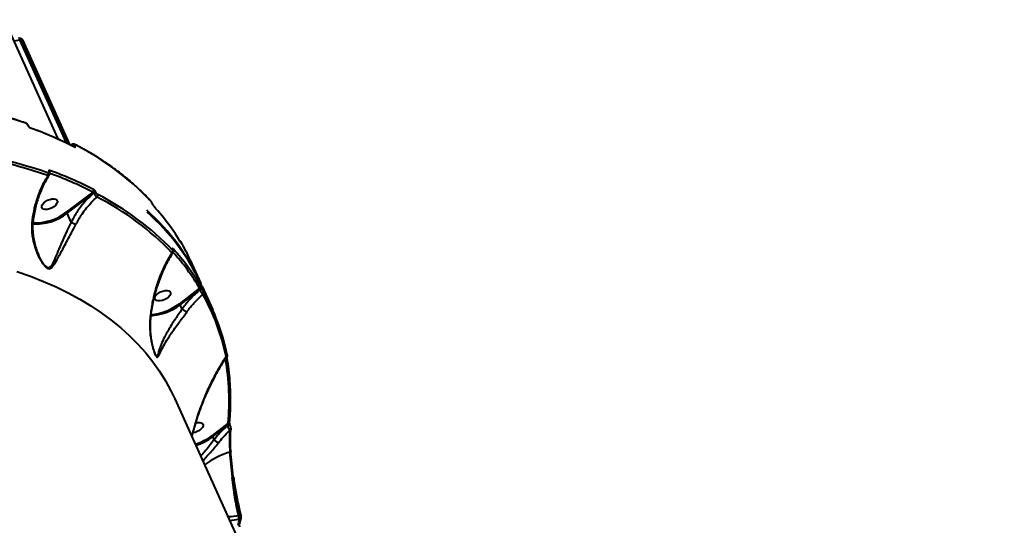
# Model space of a CAD drawing. Units: millimetres. Extents: x -2362 to 22690, y 6569 to 25528.
# Drawn here: x 5822 to 6349, y 17386 to 17656 of the extents above; entities that cross this region are included whole.
import ezdxf

# ---------------------------------------------------------------- set-up
doc = ezdxf.new("R2010")
doc.units = ezdxf.units.MM
doc.layers.add('DiKom', color=7, linetype='Continuous')
doc.styles.add('style1', font='arialbd_0.ttf', dxfattribs={"width": 0.8})
doc.dimstyles.new('1-50', dxfattribs={"dimtxt": 1000, "dimasz": 200, "dimexe": 100, "dimexo": 0, "dimgap": 200, "dimtad": 1, "dimtxsty": 'style1', "dimcen": 300, "dimclrd": 7, "dimclre": 7, "dimclrt": 7, "dimadec": 1, "dimazin": 2, "dimtfac": 1, "dimtmove": 0, "dimatfit": 2, "dimfxl": 0, "dimlwd": 25, "dimlwe": 18, "dimarcsym": 0})

# ---------------------------------------------------------------- blocks, each defined once
blk = doc.blocks.new('*D0')
at = {"layer": 'Defpoints', "color": 0, "linetype": 'Continuous', "transparency": 16777216}
for p in [(3157.07, 22489.97), (3157.07, 15356.63), (9866.11, 11245.22)]:
    blk.add_point(p, dxfattribs=at)
at = {"layer": 'DiKom', "color": 7, "linetype": 'Continuous', "lineweight": 18, "transparency": 16777216}
for p, q in [((3157.07, 15356.63), (3157.07, 22589.97)), ((9866.11, 11245.22), (9866.11, 22589.97))]:
    blk.add_line(p, q, dxfattribs=at)
at = {"layer": 'DiKom', "color": 7, "linetype": 'Continuous', "lineweight": 25, "transparency": 16777216}
blk.add_line((9666.11, 22489.97), (3357.07, 22489.97), dxfattribs=at)
at = {"layer": 'DiKom', "color": 7, "linetype": 'Continuous', "transparency": 16777216}
for points in [[(3357.07, 22523.3), (3357.07, 22456.64), (3157.07, 22489.97)], [(9666.11, 22523.3), (9666.11, 22456.64), (9866.11, 22489.97)]]:
    blk.add_solid(points, dxfattribs=at)
at = {"layer": 'DiKom', "color": 7, "linetype": 'Continuous', "lineweight": 40, "transparency": 16777216, "insert": (6894.53, 23200.54), "char_height": 1000, "attachment_point": 5, "style": 'style1'}
blk.add_mtext('6700', dxfattribs=at)
blk = doc.blocks.new('*D2')
at = {"layer": 'Defpoints', "color": 0, "transparency": 16777216}
for p in [(1659.07, 24161.48), (1659.07, 17270.14), (11776.56, 10635.07)]:
    blk.add_point(p, dxfattribs=at)
at = {"layer": 'DiKom', "color": 7, "lineweight": 18, "transparency": 16777216}
for p, q in [((1659.07, 17270.14), (1659.07, 24261.48)), ((11776.56, 10635.07), (11776.56, 24261.48))]:
    blk.add_line(p, q, dxfattribs=at)
at = {"layer": 'DiKom', "color": 7, "lineweight": 25, "transparency": 16777216}
blk.add_line((11576.56, 24161.48), (1859.07, 24161.48), dxfattribs=at)
at = {"layer": 'DiKom', "color": 7, "transparency": 16777216}
for points in [[(1859.07, 24194.81), (1859.07, 24128.15), (1659.07, 24161.48)], [(11576.56, 24194.81), (11576.56, 24128.15), (11776.56, 24161.48)]]:
    blk.add_solid(points, dxfattribs=at)
at = {"layer": 'DiKom', "color": 7, "lineweight": 200, "transparency": 16777216, "insert": (6967.59, 24872.05), "char_height": 1000, "attachment_point": 5, "style": 'style1'}
blk.add_mtext('10100', dxfattribs=at)
blk = doc.blocks.new('*D3')
at = {"layer": 'Defpoints', "color": 0, "transparency": 16777216}
for p in [(6347.17, 21958.24), (-995.19, 6573.83), (4789.31, 6573.83)]:
    blk.add_point(p, dxfattribs=at)
at = {"layer": 'DiKom', "color": 7, "lineweight": 18, "transparency": 16777216}
for p, q in [((6347.17, 21958.24), (-1095.19, 21958.24)), ((4789.31, 6573.83), (-1095.19, 6573.83))]:
    blk.add_line(p, q, dxfattribs=at)
at = {"layer": 'DiKom', "color": 7, "lineweight": 25, "transparency": 16777216}
blk.add_line((-995.19, 21758.24), (-995.19, 6773.83), dxfattribs=at)
at = {"layer": 'DiKom', "color": 7, "transparency": 16777216}
for points in [[(-1028.52, 21758.24), (-961.86, 21758.24), (-995.19, 21958.24)], [(-1028.52, 6773.83), (-961.86, 6773.83), (-995.19, 6573.83)]]:
    blk.add_solid(points, dxfattribs=at)
at = {"layer": 'DiKom', "color": 7, "lineweight": 200, "transparency": 16777216, "insert": (-1705.76, 14266.04), "char_height": 1000, "attachment_point": 5, "rotation": 90, "style": 'style1'}
blk.add_mtext('15400', dxfattribs=at)

msp = doc.modelspace()

# ---------------------------------------------------------------- linework, layer by layer
at = {"layer": 'DiKom', "color": 7, "linetype": 'Continuous', "lineweight": 40}
for p, q in [((5733.899, 17832.628), (5842.229, 17592.263)), ((5822.045, 17645.202), (5822.649, 17645.313)), ((5846.887, 17590.084), (5822.045, 17645.202)), ((5822.649, 17645.313), (5847.726, 17589.673)), ((5823.361, 17645.123), (5848.53, 17589.278)), ((5826.189, 17599.572), (5826.217, 17599.51)), ((5826.397, 17599.399), (5826.425, 17599.336)), ((5849.219, 17588.941), (5850.066, 17589.464)), ((5850.87, 17588.132), (5850.869, 17588.132)), ((5851.466, 17588.55), (5851.446, 17588.593)), ((5837.525, 17574.514), (5837.553, 17574.452)), ((5837.733, 17574.34), (5837.761, 17574.278)), ((5861.014, 17563.801), (5846.822, 17553.044)), ((5847.279, 17552.521), (5861.44, 17563.255)), ((5861.44, 17563.255), (5861.459, 17563.212)), ((5862.787, 17563.506), (5862.768, 17563.549)), ((5892.524, 17558.037), (5892.56, 17557.956)), ((5892.574, 17557.962), (5892.61, 17557.881)), ((5849.43, 17547.748), (5847.279, 17552.521)), ((5908.327, 17536.696), (5908.315, 17536.721)), ((5903.848, 17532.945), (5903.884, 17532.865)), ((5903.865, 17532.947), (5903.901, 17532.867)), ((5903.898, 17532.871), (5903.934, 17532.79)), ((5832.227, 17529.849), (5832.101, 17530.13)), ((5913.126, 17527.439), (5918.776, 17514.903)), ((5918.111, 17512.357), (5907.292, 17504.11)), ((5907.749, 17503.587), (5918.139, 17511.507)), ((5918.139, 17511.507), (5918.151, 17511.482)), ((5919.479, 17513.342), (5925.129, 17500.806)), ((5919.617, 17511.655), (5919.606, 17511.681)), ((5908.789, 17501.28), (5907.749, 17503.587)), ((5908.789, 17501.28), (5908.793, 17501.275)), ((5894.253, 17477.344), (5894.192, 17477.496)), ((5904.87, 17453.275), (6013.201, 17212.91)), ((5933.361, 17440.196), (5924.74, 17433.592)), ((5925.199, 17433.069), (5932.866, 17438.944)), ((5932.866, 17438.944), (5932.897, 17438.876)), ((5934.348, 17439.096), (5934.379, 17439.028)), ((5934.772, 17436.953), (5934.774, 17436.981)), ((5925.928, 17431.451), (5925.199, 17433.069)), ((5925.928, 17431.451), (5925.932, 17431.445)), ((5934.865, 17425.324), (5934.88, 17425.069)), ((5939.531, 17390.958), (5939.027, 17390.865)), ((5939.057, 17388.936), (5939.604, 17389.037)), ((5940.221, 17389.569), (5939.329, 17386.217)), ((5934.156, 17388.294), (5939.057, 17388.936))]:
    msp.add_line(p, q, dxfattribs=at)
at = {"layer": 'DiKom', "color": 7, "linetype": 'Continuous', "lineweight": 40, "flags": 128}
for points in [[(5818.611, 17644.668), (5820.034, 17644.864), (5822.045, 17645.202)], [(5822.045, 17645.202), (5821.9, 17645.483), (5821.746, 17645.707), (5821.587, 17645.866), (5821.431, 17645.953), (5821.285, 17645.965)], [(5834.769, 17558.025), (5835.694, 17558.765), (5836.796, 17559.388), (5837.986, 17559.845), (5839.169, 17560.098), (5840.247, 17560.127), (5841.134, 17559.929), (5841.758, 17559.521), (5842.068, 17558.935), (5842.039, 17558.22), (5841.674, 17557.432), (5841.001, 17556.636), (5840.077, 17555.896), (5838.974, 17555.272), (5837.784, 17554.815), (5836.601, 17554.562), (5835.523, 17554.533), (5834.636, 17554.731), (5834.012, 17555.14), (5833.702, 17555.725), (5833.731, 17556.441), (5834.097, 17557.229), (5834.769, 17558.025)], [(5891.622, 17559.446), (5891.673, 17559.385), (5891.754, 17559.249)], [(5892.574, 17557.962), (5892.561, 17557.987), (5892.524, 17558.037)], [(5892.61, 17557.881), (5892.597, 17557.906), (5892.56, 17557.956)], [(5903.9, 17532.867), (5903.885, 17532.896), (5903.848, 17532.945)], [(5903.933, 17532.793), (5903.921, 17532.815), (5903.884, 17532.865)], [(5820.376, 17521.34), (5827.616, 17518.799), (5834.605, 17516.052), (5841.334, 17513.1), (5847.799, 17509.946), (5853.993, 17506.593), (5859.911, 17503.045), (5865.546, 17499.305), (5870.893, 17495.375), (5875.949, 17491.261), (5880.707, 17486.965), (5885.164, 17482.491), (5889.315, 17477.845), (5893.156, 17473.029), (5896.684, 17468.05), (5899.896, 17462.91), (5902.789, 17457.616), (5904.87, 17453.275)], [(5895.24, 17509.091), (5896.164, 17509.831), (5897.267, 17510.455), (5898.457, 17510.911), (5899.639, 17511.164), (5900.718, 17511.193), (5901.605, 17510.995), (5902.228, 17510.587), (5902.538, 17510.001), (5902.51, 17509.286), (5902.144, 17508.498), (5901.472, 17507.702), (5900.547, 17506.962), (5899.445, 17506.338), (5898.254, 17505.882), (5897.072, 17505.628), (5895.994, 17505.6), (5895.107, 17505.797), (5894.483, 17506.206), (5894.173, 17506.791), (5894.202, 17507.507), (5894.567, 17508.295), (5895.24, 17509.091)], [(5918.139, 17511.507), (5918.335, 17511.636), (5918.552, 17511.742), (5918.778, 17511.819), (5919, 17511.862), (5919.205, 17511.869), (5919.381, 17511.84), (5919.517, 17511.776), (5919.606, 17511.681)], [(5918.151, 17511.482), (5918.346, 17511.61), (5918.563, 17511.716), (5918.79, 17511.793), (5919.012, 17511.836), (5919.217, 17511.844), (5919.392, 17511.814), (5919.529, 17511.75), (5919.617, 17511.655)], [(5915.895, 17440.391), (5915.906, 17440.394), (5917.089, 17440.647), (5918.167, 17440.676), (5919.054, 17440.478), (5919.678, 17440.07), (5919.988, 17439.484), (5919.959, 17438.768), (5919.593, 17437.98), (5918.921, 17437.184), (5917.996, 17436.445), (5916.894, 17435.821), (5915.704, 17435.364), (5914.521, 17435.111), (5914.421, 17435.099)], [(5932.866, 17438.944), (5933.098, 17439.094), (5933.358, 17439.21), (5933.623, 17439.284), (5933.874, 17439.31), (5934.089, 17439.285), (5934.251, 17439.212), (5934.348, 17439.096)], [(5932.897, 17438.876), (5933.129, 17439.025), (5933.388, 17439.142), (5933.654, 17439.216), (5933.904, 17439.242), (5934.12, 17439.217), (5934.282, 17439.144), (5934.379, 17439.028), (5934.381, 17439.022)], [(5934.28, 17424.791), (5934.442, 17424.851), (5934.583, 17424.926), (5934.699, 17425.014), (5934.785, 17425.111), (5934.838, 17425.214), (5934.857, 17425.32), (5934.857, 17425.324)], [(5934.857, 17425.324), (5934.841, 17425.425), (5934.79, 17425.525)], [(5936.177, 17411.612), (5936.179, 17411.629), (5936.165, 17411.684), (5936.116, 17411.732)], [(5940.155, 17391.031), (5940.161, 17391.026), (5940.163, 17391.02)]]:
    msp.add_lwpolyline(points, dxfattribs=at)
at = {"layer": 'DiKom', "color": 7, "linetype": 'Continuous', "lineweight": 40}
for centre, radius, start, end in [((5822.873, 17644.724), 0.63, 39.20638, 110.82612), ((5730.409, 17326.361), 290.129, 70.92816, 83.95684), ((5824.614, 17600.32), 0.644, 22.34155, 69.2432), ((5826.098, 17599.252), 0.333, 26.51978, 74.13536), ((5826.126, 17599.19), 0.332, 26.06406, 74.1767), ((5827.121, 17597.743), 0.644, 22.34782, 69.56258), ((5757.854, 17404.985), 205.258, 62.95676, 70.10128), ((5851.013, 17588.825), 0.678, 23.37702, 61.77741), ((5742.345, 17299.12), 289.379, 70.91506, 83.94692), ((5742.437, 17299.84), 290.015, 70.91498, 83.94704), ((5851.047, 17587.363), 1.294, 72.0043, 125.45053), ((5851.068, 17587.331), 1.282, 71.93464, 124.21355), ((5850.556, 17587.532), 0.677, 23.34233, 62.17192), ((5783.54, 17455.676), 149.791, 43.74463, 62.96056), ((5836.123, 17573.478), 1.221, 313.50502, 20.87762), ((5837.435, 17574.194), 0.332, 25.59595, 74.14583), ((5837.462, 17574.13), 0.334, 26.67705, 74.04342), ((5767.911, 17381.543), 204.661, 62.9407, 70.08802), ((5836.857, 17574.899), 1.194, 322.71628, 21.34352), ((5768.096, 17382.439), 205.159, 62.941, 70.088), ((5860.34, 17564.741), 1.157, 305.682, 20.26242), ((5862.378, 17562.165), 1.438, 74.27919, 130.7106), ((5862.397, 17562.121), 1.438, 74.2864, 130.70338), ((5862.606, 17562.039), 1.149, 308.73138, 20.32649), ((5795.365, 17428.084), 149.41, 43.72438, 62.94466), ((5795.574, 17429.086), 149.739, 43.72428, 62.94471), ((5830.403, 17574.069), 27.369, 266.72532, 308.06638), ((5830.568, 17573.622), 26.223, 266.25226, 308.3052), ((5810.754, 17465.553), 118.756, 24.14023, 48.25891), ((5811.288, 17463.868), 118.966, 24.57388, 48.53432), ((5806.641, 17476.181), 118.193, 30.54408, 42.51289), ((5907.975, 17536.482), 0.416, 35.13793, 79.31621), ((5907.987, 17536.456), 0.416, 35.15837, 78.75633), ((5810.638, 17481.243), 112.418, 24.2632, 29.74996), ((5902.823, 17532.238), 1.024, 300.31903, 19.71654), ((5903.168, 17533.039), 0.896, 335.69163, 22.46222), ((5816.859, 17453.557), 118.173, 30.52244, 42.49258), ((5816.673, 17452.56), 117.751, 30.51882, 42.07881), ((5917.744, 17513.252), 0.968, 292.24313, 19.38657), ((5919.367, 17510.035), 0.952, 295.68933, 19.77117), ((5821.905, 17454.277), 113.223, 11.57219, 29.68994), ((5821.638, 17453.22), 112.973, 11.57221, 29.68994), ((5890.115, 17526.792), 29.145, 273.56922, 307.23141), ((5890.181, 17526.639), 28.291, 273.72738, 307.21542), ((5802.127, 17452.129), 131.775, 354.8044, 9.8217), ((5932.022, 17476.689), 0.858, 289.96207, 20.46016), ((5933.183, 17441.007), 0.83, 282.35979, 351.98967), ((5933.988, 17437.066), 0.792, 285.23651, 351.82534), ((5906.841, 17457.731), 30.051, 287.32643, 306.55704), ((5906.765, 17457.907), 30.93, 287.51878, 306.58145), ((5948.757, 17379.098), 47.932, 107.57963, 125.73231), ((5935.517, 17412.112), 0.828, 274.81466, 322.81648), ((5757.648, 17435.677), 187.839, 344.57049, 345.62321), ((5935.238, 17389.841), 3.925, 346.66663, 15.1256), ((5940.044, 17389.265), 1.769, 86.39986, 106.8518), ((5939.491, 17389.792), 0.763, 278.51629, 342.96077), ((5938.611, 17386.449), 0.754, 278.02313, 342.07003)]:
    msp.add_arc(centre, radius, start, end, dxfattribs=at)
for points, knots in [([(5821.904, 17646.071), (5821.978, 17646.069), (5822.133, 17646.065), (5822.4, 17645.797), (5822.566, 17645.474), (5822.649, 17645.313)], [0, 0, 0, 0, 0.3134897, 0.6567007, 1, 1, 1, 1]), ([(5821.907, 17646.062), (5821.998, 17646.079), (5822.215, 17646.12), (5822.549, 17646.025), (5822.864, 17645.838), (5823.136, 17645.544), (5823.29, 17645.298), (5823.359, 17645.127), (5823.361, 17645.121)], [0, 0, 0, 0, 0.1397182, 0.3333376, 0.5182462, 0.7146963, 0.9901661, 1, 1, 1, 1]), ([(5760.517, 17615.252), (5762.046, 17615.071), (5766.48, 17614.548), (5773.686, 17613.533), (5782.069, 17612.141), (5790.26, 17610.554), (5798.257, 17608.773), (5806.053, 17606.802), (5813.639, 17604.638), (5819.881, 17602.658), (5823.559, 17601.37), (5824.842, 17600.921)], [0, 0, 0, 0, 0.0652739, 0.1893058, 0.3133431, 0.4373823, 0.5614218, 0.68546, 0.8094961, 0.9335277, 1, 1, 1, 1]), ([(5824.838, 17600.907), (5824.89, 17600.893), (5825.133, 17600.826), (5825.523, 17600.546), (5826.002, 17600.063), (5826.305, 17599.652), (5826.381, 17599.42), (5826.389, 17599.398)], [0, 0, 0, 0, 0.0772637, 0.3654845, 0.6551963, 0.9672637, 1, 1, 1, 1]), ([(5825.209, 17600.564), (5825.288, 17600.529), (5825.445, 17600.458), (5825.705, 17600.246), (5825.94, 17599.988), (5826.101, 17599.752), (5826.166, 17599.619), (5826.189, 17599.572)], [0, 0, 0, 0, 0.2287888, 0.4578335, 0.6784768, 0.8883455, 1, 1, 1, 1]), ([(5826.217, 17599.51), (5826.251, 17599.441), (5826.35, 17599.237), (5826.597, 17598.875), (5826.959, 17598.479), (5827.358, 17598.153), (5827.596, 17598.043), (5827.716, 17597.988)], [0, 0, 0, 0, 0.1082914, 0.3204194, 0.5430805, 0.7715745, 1, 1, 1, 1]), ([(5826.425, 17599.336), (5826.45, 17599.286), (5826.501, 17599.182), (5826.635, 17598.98), (5826.814, 17598.762), (5827.018, 17598.563), (5827.198, 17598.424), (5827.32, 17598.356), (5827.339, 17598.349), (5827.347, 17598.346)], [0, 0, 0, 0, 0.1262996, 0.2631831, 0.4242127, 0.6013317, 0.7629337, 0.9070232, 1, 1, 1, 1]), ([(5827.352, 17598.344), (5828.591, 17597.885), (5832.185, 17596.554), (5837.957, 17594.209), (5844.578, 17591.276), (5848.784, 17589.174), (5850.872, 17588.131)], [0, 0, 0, 0, 0.1498875, 0.4345726, 0.7192454, 1, 1, 1, 1]), ([(5850.113, 17589.386), (5850.082, 17589.376), (5849.973, 17589.341), (5849.924, 17589.085), (5849.967, 17588.709), (5850.075, 17588.416), (5850.119, 17588.299)], [0, 0, 0, 0, 0.1277148, 0.4549162, 0.7827602, 1, 1, 1, 1]), ([(5850.085, 17589.393), (5850.094, 17589.402), (5850.202, 17589.504), (5850.481, 17589.579), (5850.848, 17589.593), (5851.134, 17589.526), (5851.277, 17589.442), (5851.328, 17589.412)], [0, 0, 0, 0, 0.0257426, 0.3298113, 0.5985629, 0.8581535, 1, 1, 1, 1]), ([(5851.334, 17589.422), (5852.421, 17588.845), (5855.572, 17587.17), (5860.6, 17584.263), (5866.334, 17580.648), (5871.811, 17576.86), (5877.031, 17572.905), (5881.99, 17568.785), (5886.599, 17564.579), (5889.751, 17561.431), (5891.36, 17559.724), (5891.622, 17559.446)], [0, 0, 0, 0, 0.0688361, 0.1994996, 0.330145, 0.4607628, 0.5913497, 0.7219024, 0.8524184, 0.975986, 1, 1, 1, 1]), ([(5851.446, 17588.593), (5851.423, 17588.65), (5851.364, 17588.793), (5851.33, 17588.979), (5851.363, 17589.114), (5851.465, 17589.164), (5851.579, 17589.117), (5851.636, 17589.094)], [0, 0, 0, 0, 0.1422552, 0.3570521, 0.5715319, 0.7856932, 1, 1, 1, 1]), ([(5851.178, 17587.8), (5851.264, 17587.766), (5851.436, 17587.698), (5851.589, 17587.773), (5851.64, 17587.975), (5851.589, 17588.254), (5851.501, 17588.466), (5851.466, 17588.55)], [0, 0, 0, 0, 0.215053, 0.4299778, 0.6447227, 0.8592134, 1, 1, 1, 1]), ([(5837.553, 17574.452), (5837.585, 17574.37), (5837.647, 17574.207), (5837.646, 17574.02), (5837.571, 17573.903), (5837.438, 17573.865), (5837.317, 17573.899), (5837.263, 17573.914)], [0, 0, 0, 0, 0.2039591, 0.408026, 0.6135259, 0.8264989, 1, 1, 1, 1]), ([(5837.968, 17575.333), (5837.886, 17575.356), (5837.702, 17575.408), (5837.498, 17575.35), (5837.386, 17575.169), (5837.384, 17574.884), (5837.478, 17574.637), (5837.525, 17574.514)], [0, 0, 0, 0, 0.1741507, 0.3895761, 0.5958189, 0.7978777, 1, 1, 1, 1]), ([(5837.687, 17574.466), (5837.686, 17574.468), (5837.686, 17574.475), (5837.696, 17574.424), (5837.724, 17574.363), (5837.735, 17574.338)], [0, 0, 0, 0, 0.1862552, 0.666502, 1, 1, 1, 1]), ([(5837.754, 17574.278), (5837.773, 17574.24), (5837.886, 17574.016), (5837.959, 17573.629), (5837.923, 17573.149), (5837.776, 17572.921), (5837.718, 17572.831)], [0, 0, 0, 0, 0.0815563, 0.4817497, 0.7950685, 1, 1, 1, 1]), ([(5836.963, 17572.593), (5835.912, 17570.858), (5833.78, 17567.339), (5831.399, 17561.324), (5829.586, 17555.078), (5828.908, 17550.856), (5828.565, 17548.72)], [0, 0, 0, 0, 0.2625646, 0.5326621, 0.763646, 1, 1, 1, 1]), ([(5837.742, 17572.794), (5837.499, 17572.446), (5836.689, 17571.285), (5835.431, 17569.066), (5833.982, 17566.167), (5832.678, 17563.061), (5831.53, 17559.805), (5830.546, 17556.424), (5829.754, 17552.944), (5829.266, 17550.396), (5829.099, 17549.001), (5829.076, 17548.811)], [0, 0, 0, 0, 0.0567416, 0.1889409, 0.3214359, 0.4542345, 0.587036, 0.7183277, 0.8491275, 0.9794933, 1, 1, 1, 1]), ([(5836.963, 17572.593), (5837.082, 17572.583), (5837.349, 17572.56), (5837.609, 17572.645), (5837.681, 17572.782), (5837.702, 17572.821)], [0, 0, 0, 0, 0.3655584, 0.8186306, 1, 1, 1, 1]), ([(5861.459, 17563.212), (5859.93, 17561.785), (5856.834, 17558.896), (5852.741, 17553.668), (5850.541, 17549.734), (5849.43, 17547.748)], [0, 0, 0, 0, 0.3257321, 0.659683, 1, 1, 1, 1]), ([(5861.014, 17563.801), (5861.044, 17563.78), (5861.105, 17563.736), (5861.21, 17563.622), (5861.311, 17563.487), (5861.39, 17563.359), (5861.426, 17563.284), (5861.44, 17563.255)], [0, 0, 0, 0, 0.2150171, 0.4300027, 0.6448221, 0.8592165, 1, 1, 1, 1]), ([(5862.768, 17563.549), (5862.725, 17563.637), (5862.617, 17563.86), (5862.371, 17564.24), (5862.053, 17564.632), (5861.718, 17564.961), (5861.522, 17565.081), (5861.425, 17565.141)], [0, 0, 0, 0, 0.1407471, 0.3552887, 0.5700135, 0.7849592, 1, 1, 1, 1]), ([(5861.459, 17563.212), (5861.521, 17563.096), (5861.676, 17562.805), (5862.023, 17562.311), (5862.466, 17561.802), (5862.928, 17561.377), (5863.192, 17561.221), (5863.325, 17561.143)], [0, 0, 0, 0, 0.1423725, 0.3572639, 0.5716728, 0.7857293, 1, 1, 1, 1]), ([(5863.683, 17562.438), (5863.618, 17562.479), (5863.489, 17562.56), (5863.266, 17562.779), (5863.054, 17563.042), (5862.889, 17563.297), (5862.816, 17563.446), (5862.787, 17563.506)], [0, 0, 0, 0, 0.2142738, 0.4284691, 0.6429285, 0.8577306, 1, 1, 1, 1]), ([(5851.953, 17546.463), (5853.006, 17548.362), (5854.721, 17551.455), (5857.648, 17555.332), (5860.33, 17558.409), (5862.314, 17560.221), (5863.325, 17561.143)], [0, 0, 0, 0, 0.3422184, 0.5572671, 0.7746058, 1, 1, 1, 1]), ([(5891.62, 17559.441), (5891.652, 17559.409), (5891.793, 17559.265), (5892.007, 17558.966), (5892.278, 17558.537), (5892.473, 17558.19), (5892.545, 17558.014), (5892.57, 17557.952)], [0, 0, 0, 0, 0.0950585, 0.4245022, 0.6670484, 0.8835204, 1, 1, 1, 1]), ([(5891.754, 17559.249), (5891.822, 17559.169), (5891.943, 17559.029), (5892.148, 17558.726), (5892.325, 17558.432), (5892.45, 17558.197), (5892.507, 17558.074), (5892.524, 17558.037)], [0, 0, 0, 0, 0.3025527, 0.534687, 0.7254517, 0.9170971, 1, 1, 1, 1]), ([(5892.56, 17557.956), (5892.586, 17557.9), (5892.676, 17557.706), (5892.876, 17557.332), (5893.159, 17556.862), (5893.479, 17556.389), (5893.663, 17556.17), (5893.764, 17556.051)], [0, 0, 0, 0, 0.0796227, 0.2757168, 0.4707686, 0.7105161, 1, 1, 1, 1]), ([(5846.822, 17553.044), (5846.833, 17553.039), (5846.854, 17553.028), (5846.911, 17552.991), (5846.998, 17552.919), (5847.109, 17552.797), (5847.21, 17552.657), (5847.256, 17552.566), (5847.279, 17552.521)], [0, 0, 0, 0, 0.0701585, 0.1414491, 0.3560385, 0.5707533, 0.7854129, 1, 1, 1, 1]), ([(5828.565, 17548.72), (5828.437, 17546.989), (5828.158, 17543.219), (5829.065, 17537.399), (5830.682, 17532.204), (5832.402, 17528.507), (5833.746, 17526.215), (5834.86, 17524.657), (5836.037, 17523.431), (5836.914, 17522.937), (5837.827, 17522.773), (5838.775, 17523.131), (5839.823, 17524.305), (5841.215, 17526.461), (5843.015, 17529.814), (5845.252, 17534.006), (5847.495, 17538.146), (5849.672, 17542.12), (5851.173, 17544.977), (5851.953, 17546.463)], [0, 0, 0, 0, 0.0790182, 0.1721795, 0.2680572, 0.328729, 0.3610579, 0.3938989, 0.4223316, 0.4513191, 0.4599436, 0.4989914, 0.5446042, 0.5914342, 0.68762, 0.7865812, 0.8546765, 0.9244445, 1, 1, 1, 1]), ([(5828.565, 17548.72), (5828.615, 17548.721), (5828.76, 17548.723), (5828.96, 17548.746), (5829.089, 17548.777), (5829.059, 17548.811), (5829.057, 17548.813)], [0, 0, 0, 0, 0.169548, 0.4923331, 0.9752994, 1, 1, 1, 1]), ([(5829.091, 17548.806), (5829.003, 17548.145), (5828.786, 17546.522), (5828.773, 17543.864), (5829.001, 17540.817), (5829.539, 17537.652), (5830.352, 17534.54), (5831.248, 17531.901), (5831.938, 17530.41), (5832.203, 17529.838)], [0, 0, 0, 0, 0.1019141, 0.2502144, 0.4069532, 0.5711525, 0.7433784, 0.9016607, 1, 1, 1, 1]), ([(5849.433, 17547.744), (5849.433, 17547.743), (5848.742, 17546.268), (5847.415, 17543.447), (5845.539, 17539.447), (5843.657, 17535.274), (5841.795, 17530.917), (5840.361, 17527.402), (5839.232, 17525.049), (5838.399, 17523.756), (5837.58, 17523.286), (5836.842, 17523.384), (5836.401, 17523.606), (5835.716, 17524.151), (5834.891, 17525.063), (5833.862, 17526.603), (5832.926, 17528.224), (5832.441, 17529.352), (5832.227, 17529.849)], [0, 0, 0, 0, 0.0000472, 0.1094019, 0.2091454, 0.3113095, 0.4524677, 0.5972435, 0.6627738, 0.7293996, 0.7825348, 0.7939798, 0.823565, 0.8324299, 0.8710192, 0.91659, 0.9632411, 1, 1, 1, 1]), ([(5849.43, 17547.748), (5849.43, 17547.747), (5849.431, 17547.745), (5849.433, 17547.744), (5849.433, 17547.744)], [0, 0, 0, 0, 0.6191425, 1, 1, 1, 1]), ([(5849.433, 17547.744), (5849.601, 17547.654), (5849.937, 17547.476), (5850.545, 17547.162), (5851.144, 17546.858), (5851.593, 17546.635), (5851.842, 17546.515), (5851.931, 17546.473), (5851.953, 17546.463)], [0, 0, 0, 0, 0.2126916, 0.4254001, 0.6381114, 0.8508054, 0.9619277, 1, 1, 1, 1]), ([(5907.477, 17537.697), (5907.5, 17537.694), (5907.6, 17537.68), (5907.751, 17537.601), (5907.91, 17537.488), (5908.016, 17537.376), (5908.086, 17537.286), (5908.144, 17537.199), (5908.184, 17537.128), (5908.209, 17537.084)], [0, 0, 0, 0, 0.0576663, 0.2527505, 0.4185197, 0.5535011, 0.661669, 0.7924662, 1, 1, 1, 1]), ([(5908.315, 17536.721), (5908.28, 17536.801), (5908.209, 17536.961), (5908.15, 17537.113), (5908.134, 17537.18), (5908.163, 17537.155), (5908.215, 17537.067), (5908.239, 17537.026)], [0, 0, 0, 0, 0.1951373, 0.3900937, 0.5932617, 0.8111574, 1, 1, 1, 1]), ([(5908.433, 17536.247), (5908.47, 17536.187), (5908.547, 17536.06), (5908.592, 17536.022), (5908.569, 17536.119), (5908.483, 17536.342), (5908.379, 17536.578), (5908.327, 17536.696)], [0, 0, 0, 0, 0.1890607, 0.4045164, 0.6068547, 0.803389, 1, 1, 1, 1]), ([(5903.34, 17531.354), (5902.006, 17529.171), (5899.989, 17525.871), (5897.7, 17520.824), (5895.819, 17516.028), (5893.965, 17510.068), (5892.66, 17504.02), (5891.919, 17498.979), (5891.703, 17496.384), (5891.596, 17495.086)], [0, 0, 0, 0, 0.2227145, 0.3367337, 0.450747, 0.6310029, 0.8132779, 0.9066465, 1, 1, 1, 1]), ([(5903.953, 17531.419), (5903.848, 17531.274), (5903.072, 17530.194), (5901.726, 17527.947), (5899.933, 17524.679), (5898.278, 17521.173), (5896.757, 17517.478), (5895.402, 17513.642), (5894.236, 17509.722), (5893.273, 17505.788), (5892.525, 17501.871), (5892.006, 17498.316), (5891.827, 17496.06), (5891.751, 17495.108)], [0, 0, 0, 0, 0.0160595, 0.1196739, 0.2238068, 0.3284429, 0.4335507, 0.5389172, 0.6414636, 0.7414018, 0.8382398, 0.9317686, 1, 1, 1, 1]), ([(5903.34, 17531.354), (5903.364, 17531.345), (5903.526, 17531.286), (5903.758, 17531.27), (5903.931, 17531.327), (5903.956, 17531.413), (5903.957, 17531.417)], [0, 0, 0, 0, 0.0823975, 0.5649357, 0.9820001, 1, 1, 1, 1]), ([(5903.996, 17533.382), (5903.984, 17533.395), (5903.894, 17533.492), (5903.766, 17533.599), (5903.672, 17533.6), (5903.659, 17533.48), (5903.711, 17533.268), (5903.802, 17533.053), (5903.848, 17532.945)], [0, 0, 0, 0, 0.0392628, 0.2872546, 0.495182, 0.6709957, 0.8353114, 1, 1, 1, 1]), ([(5903.884, 17532.865), (5903.914, 17532.795), (5903.973, 17532.655), (5904.007, 17532.518), (5903.998, 17532.443), (5903.937, 17532.446), (5903.854, 17532.513), (5903.796, 17532.575), (5903.787, 17532.584)], [0, 0, 0, 0, 0.1673272, 0.3344084, 0.509116, 0.713084, 0.9577547, 1, 1, 1, 1]), ([(5903.932, 17532.792), (5903.939, 17532.777), (5904.019, 17532.609), (5904.101, 17532.377), (5904.157, 17532.003), (5904.112, 17531.663), (5903.992, 17531.486), (5903.947, 17531.421)], [0, 0, 0, 0, 0.0328081, 0.3672345, 0.5994984, 0.852977, 1, 1, 1, 1]), ([(5908.394, 17536.325), (5908.408, 17536.3), (5908.441, 17536.244), (5908.446, 17536.237), (5908.448, 17536.234)], [0, 0, 0, 0, 0.4551955, 1, 1, 1, 1]), ([(5918.151, 17511.482), (5916.519, 17509.996), (5913.424, 17507.179), (5910.441, 17503.554), (5909.014, 17501.591), (5908.789, 17501.28)], [0, 0, 0, 0, 0.4843406, 0.9185183, 1, 1, 1, 1]), ([(5918.111, 17512.357), (5918.095, 17512.298), (5918.066, 17512.184), (5918.053, 17511.972), (5918.065, 17511.778), (5918.092, 17511.644), (5918.116, 17511.564), (5918.131, 17511.528), (5918.139, 17511.507)], [0, 0, 0, 0, 0.2685139, 0.5228075, 0.7425768, 0.8691855, 0.9242636, 1, 1, 1, 1]), ([(5918.151, 17511.482), (5918.19, 17511.403), (5918.322, 17511.141), (5918.616, 17510.638), (5919.025, 17510.033), (5919.446, 17509.497), (5919.669, 17509.283), (5919.78, 17509.176)], [0, 0, 0, 0, 0.094265, 0.3122835, 0.5411895, 0.7714061, 1, 1, 1, 1]), ([(5919.606, 17511.681), (5919.578, 17511.741), (5919.488, 17511.939), (5919.302, 17512.332), (5919.061, 17512.822), (5918.827, 17513.274), (5918.714, 17513.474), (5918.657, 17513.574)], [0, 0, 0, 0, 0.0931434, 0.3039098, 0.5302097, 0.7651879, 1, 1, 1, 1]), ([(5920.264, 17510.357), (5920.226, 17510.425), (5920.15, 17510.562), (5919.991, 17510.872), (5919.825, 17511.208), (5919.697, 17511.479), (5919.636, 17511.614), (5919.617, 17511.655)], [0, 0, 0, 0, 0.2336307, 0.4672902, 0.6955403, 0.9087299, 1, 1, 1, 1]), ([(5911.241, 17499.617), (5911.456, 17499.919), (5912.806, 17501.812), (5915.536, 17505.19), (5918.347, 17507.83), (5919.78, 17509.176)], [0, 0, 0, 0, 0.0849906, 0.5334731, 1, 1, 1, 1]), ([(5891.596, 17495.086), (5891.549, 17493.037), (5891.454, 17488.885), (5892.274, 17483.709), (5893.173, 17480.17), (5893.815, 17478.212), (5894.339, 17476.896), (5894.859, 17475.939), (5895.373, 17475.456), (5895.698, 17475.597), (5896.167, 17476.121), (5896.728, 17477.268), (5897.809, 17479.594), (5899.43, 17482.709), (5901.546, 17486.163), (5903.807, 17489.484), (5905.816, 17492.266), (5907.866, 17495.025), (5909.663, 17497.428), (5910.775, 17498.97), (5911.241, 17499.617)], [0, 0, 0, 0, 0.0952096, 0.192957, 0.2448003, 0.2710702, 0.2981702, 0.3242899, 0.350387, 0.3910752, 0.4019425, 0.471963, 0.5438102, 0.6393972, 0.7378517, 0.7988552, 0.8613646, 0.9113748, 0.9628383, 1, 1, 1, 1]), ([(5908.793, 17501.275), (5908.792, 17501.275), (5908.369, 17500.659), (5907.343, 17499.15), (5905.717, 17496.797), (5903.876, 17494.056), (5902.091, 17491.233), (5900.123, 17487.842), (5898.329, 17484.196), (5897.006, 17480.888), (5896.199, 17478.252), (5895.777, 17476.947), (5895.422, 17476.266), (5895.177, 17476.01), (5894.734, 17476.407), (5894.416, 17476.941), (5894.256, 17477.337), (5894.253, 17477.344)], [0, 0, 0, 0, 0.0000334, 0.0517544, 0.123801, 0.195927, 0.2850738, 0.3743346, 0.5152946, 0.6564622, 0.7584314, 0.860017, 0.8751991, 0.9307444, 0.9651089, 0.9993402, 1, 1, 1, 1]), ([(5907.292, 17504.11), (5907.3, 17504.106), (5907.321, 17504.095), (5907.378, 17504.059), (5907.468, 17503.985), (5907.579, 17503.863), (5907.681, 17503.723), (5907.726, 17503.632), (5907.749, 17503.587)], [0, 0, 0, 0, 0.0536841, 0.1414067, 0.35614, 0.5707638, 0.7853893, 1, 1, 1, 1]), ([(5911.241, 17499.617), (5911.226, 17499.623), (5911.111, 17499.67), (5910.829, 17499.81), (5910.331, 17500.109), (5909.777, 17500.486), (5909.229, 17500.897), (5908.938, 17501.149), (5908.793, 17501.275)], [0, 0, 0, 0, 0.0259798, 0.2095957, 0.4071932, 0.6048033, 0.8023972, 1, 1, 1, 1]), ([(5891.596, 17495.086), (5891.621, 17495.087), (5891.704, 17495.09), (5891.773, 17495.097), (5891.745, 17495.107), (5891.742, 17495.109)], [0, 0, 0, 0, 0.2806722, 0.9131376, 1, 1, 1, 1]), ([(5891.741, 17495.106), (5891.729, 17495), (5891.597, 17493.831), (5891.598, 17491.537), (5891.753, 17488.219), (5892.155, 17485.141), (5892.658, 17482.518), (5893.146, 17480.559), (5893.59, 17479.084), (5893.941, 17478.086), (5894.131, 17477.648), (5894.196, 17477.498)], [0, 0, 0, 0, 0.0170986, 0.1894152, 0.3686013, 0.5545636, 0.6940576, 0.8064871, 0.8917566, 0.9628304, 1, 1, 1, 1]), ([(5932.315, 17475.883), (5931.059, 17473.953), (5928.548, 17470.092), (5925.065, 17463.698), (5921.81, 17456.887), (5918.589, 17449.045), (5916.128, 17441.668), (5914.561, 17436.11), (5914.053, 17433.776), (5913.925, 17433.184)], [0, 0, 0, 0, 0.1618854, 0.3237775, 0.489159, 0.6545218, 0.8601688, 0.9645715, 1, 1, 1, 1]), ([(5932.724, 17475.748), (5932.337, 17475.199), (5931.057, 17473.385), (5928.983, 17470.037), (5926.488, 17465.696), (5924.072, 17461.044), (5921.833, 17456.317), (5919.758, 17451.466), (5917.898, 17446.611), (5916.23, 17441.638), (5914.909, 17437.172), (5914.225, 17434.316), (5913.944, 17433.141)], [0, 0, 0, 0, 0.0478562, 0.1580434, 0.2707335, 0.3858982, 0.5035346, 0.6087577, 0.7203139, 0.8268959, 0.928794, 1, 1, 1, 1]), ([(5932.315, 17475.883), (5932.43, 17475.793), (5932.636, 17475.633), (5932.705, 17475.706), (5932.736, 17475.738)], [0, 0, 0, 0, 0.5582232, 1, 1, 1, 1]), ([(5932.594, 17475.561), (5932.713, 17474.891), (5933.189, 17472.218), (5933.811, 17467.463), (5934.345, 17461.259), (5934.575, 17454.954), (5934.51, 17448.667), (5934.259, 17443.96), (5934.047, 17441.393), (5934.005, 17440.891)], [0, 0, 0, 0, 0.0605724, 0.2419052, 0.4232742, 0.6046929, 0.786165, 0.9581982, 1, 1, 1, 1]), ([(5932.874, 17476.799), (5932.892, 17476.723), (5932.928, 17476.566), (5932.943, 17476.372), (5932.922, 17476.119), (5932.864, 17475.895), (5932.775, 17475.774), (5932.74, 17475.728)], [0, 0, 0, 0, 0.2451188, 0.5134004, 0.6905769, 0.8811791, 1, 1, 1, 1]), ([(5932.897, 17438.876), (5931.671, 17437.745), (5929.202, 17435.468), (5927.024, 17432.796), (5925.928, 17431.451)], [0, 0, 0, 0, 0.4967526, 1, 1, 1, 1]), ([(5933.361, 17440.196), (5933.293, 17440.103), (5933.15, 17439.907), (5932.983, 17439.595), (5932.876, 17439.312), (5932.841, 17439.122), (5932.845, 17439.008), (5932.859, 17438.965), (5932.866, 17438.944)], [0, 0, 0, 0, 0.2760194, 0.5812692, 0.7840529, 0.9045606, 0.9531128, 1, 1, 1, 1]), ([(5932.897, 17438.876), (5932.984, 17438.703), (5933.157, 17438.357), (5933.457, 17437.76), (5933.754, 17437.172), (5934.016, 17436.657), (5934.14, 17436.413), (5934.196, 17436.302)], [0, 0, 0, 0, 0.1950947, 0.3898667, 0.5934269, 0.8140073, 1, 1, 1, 1]), ([(5934.005, 17440.884), (5934.005, 17440.881), (5934.001, 17440.854), (5933.997, 17440.654), (5934.025, 17440.32), (5934.097, 17439.895), (5934.19, 17439.527), (5934.276, 17439.268), (5934.337, 17439.115), (5934.359, 17439.072), (5934.363, 17439.066)], [0, 0, 0, 0, 0.0217607, 0.1868269, 0.4205778, 0.6280806, 0.7776048, 0.8921213, 0.9830696, 1, 1, 1, 1]), ([(5934.376, 17439.02), (5934.438, 17438.877), (5934.536, 17438.647), (5934.594, 17438.393), (5934.616, 17438.297)], [0, 0, 0, 0, 0.6241398, 1, 1, 1, 1]), ([(5934.616, 17438.297), (5934.638, 17438.216), (5934.709, 17437.945), (5934.777, 17437.48), (5934.763, 17437.155), (5934.755, 17436.982)], [0, 0, 0, 0, 0.168343, 0.5582812, 1, 1, 1, 1]), ([(5934.763, 17436.954), (5934.763, 17436.953), (5934.743, 17436.651), (5934.735, 17436.318), (5934.727, 17435.985)], [0, 0, 0, 0, 0.0027645, 1, 1, 1, 1]), ([(5925.932, 17431.445), (5925.932, 17431.444), (5925.766, 17431.216), (5924.891, 17430.075), (5923.223, 17427.941), (5920.995, 17425.234), (5919.462, 17423.406), (5918.774, 17422.566), (5918.733, 17422.516)], [0, 0, 0, 0, 0.0001249, 0.0718267, 0.3693983, 0.6790528, 0.9806437, 1, 1, 1, 1]), ([(5924.74, 17433.592), (5924.747, 17433.588), (5924.768, 17433.578), (5924.825, 17433.543), (5924.917, 17433.467), (5925.029, 17433.345), (5925.13, 17433.205), (5925.176, 17433.115), (5925.199, 17433.069)], [0, 0, 0, 0, 0.0459194, 0.1414562, 0.356036, 0.5706362, 0.7853338, 1, 1, 1, 1]), ([(5925.932, 17431.445), (5926.071, 17431.309), (5926.348, 17431.039), (5926.878, 17430.604), (5927.419, 17430.209), (5927.855, 17429.935), (5928.098, 17429.807), (5928.188, 17429.766), (5928.202, 17429.759)], [0, 0, 0, 0, 0.2120401, 0.4240516, 0.6360921, 0.8481351, 0.9763952, 1, 1, 1, 1]), ([(5928.202, 17429.759), (5929.02, 17430.781), (5930.896, 17433.122), (5933.007, 17435.156), (5934.196, 17436.302)], [0, 0, 0, 0, 0.4365693, 1, 1, 1, 1]), ([(5934.196, 17436.302), (5934.133, 17434.612), (5934.005, 17431.189), (5934.188, 17426.942), (5934.28, 17424.791)], [0, 0, 0, 0, 0.4937665, 1, 1, 1, 1]), ([(5934.79, 17425.525), (5934.695, 17427.676), (5934.522, 17431.616), (5934.635, 17434.797), (5934.687, 17436.241)], [0, 0, 0, 0, 0.545827, 1, 1, 1, 1]), ([(5919.803, 17420.142), (5919.976, 17420.33), (5920.872, 17421.304), (5922.682, 17423.273), (5925.129, 17426.024), (5926.993, 17428.233), (5927.98, 17429.48), (5928.202, 17429.759)], [0, 0, 0, 0, 0.067594, 0.3496872, 0.6338637, 0.9177894, 1, 1, 1, 1]), ([(5934.28, 17424.791), (5934.417, 17422.681), (5934.695, 17418.411), (5935.287, 17413.68), (5935.586, 17411.287)], [0, 0, 0, 0, 0.4941569, 1, 1, 1, 1]), ([(5936.116, 17411.732), (5935.818, 17414.122), (5935.227, 17418.852), (5934.949, 17423.123), (5934.812, 17425.237)], [0, 0, 0, 0, 0.5051, 1, 1, 1, 1]), ([(5939.027, 17390.865), (5938.651, 17392.475), (5937.897, 17395.71), (5936.949, 17400.773), (5936.137, 17406.005), (5935.771, 17409.519), (5935.586, 17411.287)], [0, 0, 0, 0, 0.2373849, 0.4771596, 0.7370108, 1, 1, 1, 1]), ([(5935.586, 17411.287), (5935.979, 17408.64), (5936.573, 17404.631), (5937.638, 17399.144), (5938.526, 17395.009), (5939.199, 17392.296), (5939.531, 17390.958)], [0, 0, 0, 0, 0.3951706, 0.5986757, 0.8021795, 1, 1, 1, 1]), ([(5936.225, 17411.615), (5936.322, 17410.901), (5936.592, 17408.921), (5937.133, 17405.59), (5937.838, 17401.655), (5938.641, 17397.69), (5939.426, 17394.14), (5939.982, 17391.94), (5940.207, 17391.044)], [0, 0, 0, 0, 0.1067965, 0.2961725, 0.4866558, 0.6777738, 0.8689129, 1, 1, 1, 1]), ([(5939.027, 17390.865), (5937.198, 17390.535), (5935.227, 17390.18), (5933.444, 17390.162), (5933.315, 17390.16)], [0, 0, 0, 0, 0.9277785, 1, 1, 1, 1]), ([(5939.531, 17390.958), (5939.544, 17390.901), (5939.608, 17390.626), (5939.682, 17390.12), (5939.699, 17389.493), (5939.636, 17389.189), (5939.604, 17389.037)], [0, 0, 0, 0, 0.0806623, 0.3870704, 0.693586, 1, 1, 1, 1]), ([(5940.158, 17391.019), (5940.2, 17390.825), (5940.29, 17390.405), (5940.307, 17389.917), (5940.227, 17389.647), (5940.205, 17389.572)], [0, 0, 0, 0, 0.3817595, 0.8280689, 1, 1, 1, 1]), ([(5939.327, 17386.21), (5939.327, 17386.209), (5939.325, 17386.204), (5939.312, 17386.12), (5939.307, 17385.97), (5939.32, 17385.731), (5939.366, 17385.424), (5939.443, 17385.12), (5939.516, 17384.913), (5939.549, 17384.846), (5939.555, 17384.834)], [0, 0, 0, 0, 0.071739, 0.1683809, 0.2922393, 0.4396629, 0.6172266, 0.805814, 0.9668519, 1, 1, 1, 1])]:
    msp.add_open_spline(points, degree=3, knots=knots, dxfattribs=at)

# ---------------------------------------------------------------- dimensions: what is measured, and where the dimension line sits
at = {"layer": 'DiKom', "color": 3, "lineweight": 200}
dim = msp.add_linear_dim(base=(1659.066, 24161.479), p1=(11776.555, 10635.07), p2=(1659.066, 17270.136), text='10100', dimstyle='1-50', dxfattribs=at)
dim.commit()
dim.dimension.update_dxf_attribs({"geometry": '*D2', "text_midpoint": (6967.593, 24161.479), "dimtype": 160})
at = {"layer": 'DiKom', "color": 7, "linetype": 'Continuous', "lineweight": 40}
dim = msp.add_linear_dim(base=(3157.066, 22489.969), p1=(9866.114, 11245.223), p2=(3157.066, 15356.628), text='6700', dimstyle='1-50', dxfattribs=at)
dim.commit()
dim.dimension.update_dxf_attribs({"geometry": '*D0', "text_midpoint": (6894.53, 22489.969), "dimtype": 160})
at = {"layer": 'DiKom', "color": 3, "lineweight": 200}
dim = msp.add_linear_dim(base=(-995.19, 6573.83), p1=(6347.173, 21958.243), p2=(4789.308, 6573.83), angle=270, text='15400', dimstyle='1-50', dxfattribs=at)
dim.commit()
dim.dimension.update_dxf_attribs({"geometry": '*D3', "text_midpoint": (-995.19, 14266.036), "dimtype": 160})

doc.saveas('drawing.dxf')
